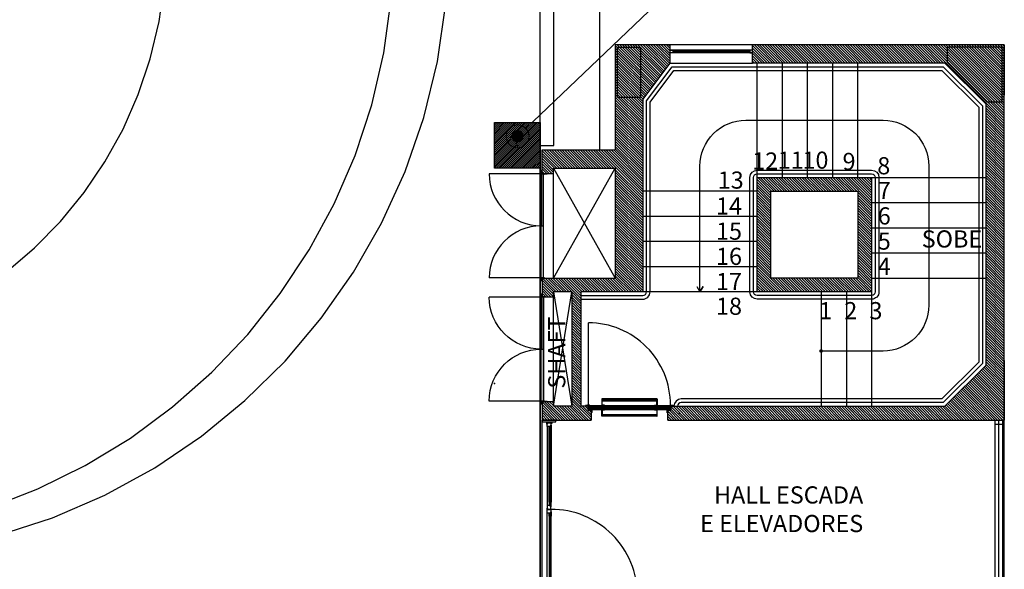
# Model space of a CAD drawing. Extents: x 1606 to 1749, y 90 to 171.
# Drawn here: x 1686 to 1696, y 143 to 149 of the extents above; entities that cross this region are included whole.
import ezdxf

# ---------------------------------------------------------------- set-up
doc = ezdxf.new("R2010")
doc.units = 0
doc.linetypes.add('HIDDEN2', pattern=[4.7624999999999975, 3.174999999999998, -1.587499999999999])
doc.layers.get('0').update_dxf_attribs({"linetype": 'CONTINUOUS'})
for name, color, linetype in [('SE-BS-PAREDES', 9, 'CONTINUOUS'), ('SE-BS-PROJEÇÃO', 9, 'HIDDEN2'), ('SE-BS-TEXTO', 2, 'CONTINUOUS'), ('SE_SPDA_DESCIDA', 80, 'CONTINUOUS'), ('SE_SPDA_INDICAÇÃO', 3, 'CONTINUOUS')]:
    doc.layers.add(name, color=color, linetype=linetype)
doc.styles.add('ARIAL', font='ARIAL.TTF')
doc.styles.add('R80', font='romans.shx')

# ---------------------------------------------------------------- blocks, each defined once
blk = doc.blocks.new('Pilar 50x50')
at = {"linetype": 'ByBlock', "lineweight": -2}
h = blk.add_hatch(dxfattribs=at)
h.set_pattern_fill('_USER', color=252, scale=0.015, angle=45, pattern_type=0)
h.set_pattern_definition([(45, (-4868.695422197736, -1159.029287770217), (-0.0106066017177982, 0.0106066017177982), [])])
h.paths.add_polyline_path([(-0.25, 0.25), (0.25, 0.25), (0.25, -0.25), (-0.25, -0.25)])
at = {"color": 0, "linetype": 'ByBlock', "lineweight": -2}
blk.add_lwpolyline([(-0.25, 0.25), (0.25, 0.25), (0.25, -0.25), (-0.25, -0.25)], close=True, dxfattribs=at)
blk.add_point((0, 0), dxfattribs=at)
blk = doc.blocks.new('Estrutura Pilares')
at = {"color": 0, "lineweight": -2}
blk.add_blockref('Pilar 50x50', (29.99999999999909, 12.70000000000004), dxfattribs=at)
blk = doc.blocks.new('Gradil Escada')
at = {"color": 0, "linetype": 'ByBlock'}
for p, q in [((0.052500000037071, 0.01875000001859917), (0.9137201639277919, 0.01875000001859917)), ((1.857427535021088, 0.01875000001859917), (0.9962073711303674, 0.01875000001859917)), ((0.0124999999998181, -0.02125000001888111), (0.0124999999998181, -0.9674834445238503)), ((0.8787201630339041, -0.00374999999053216), (0.08750000093095878, -0.00374999999053216)), ((0.08750000093095878, -0.02375000000915861), (0.8787201630339041, -0.02375000000915861)), ((1.031207372024255, -0.00374999999053216), (1.8224275341272, -0.00374999999053216)), ((1.8224275341272, -0.02375000000915861), (1.031207372024255, -0.02375000000915861))]:
    blk.add_line(p, q, dxfattribs=at)
for points in [[(0.02501279287207581, 0.02125000001865374), (0, 0.02125000001865374), (0, -0.02125000001865374), (0.0124999999998181, -0.02125000001865374), (0.0124999999998181, 0.01875000001859917), (0.02501279287207581, 0.01875000001859917)], [(0.009999999999763531, 0.01875000001859917), (0.00250000000005457, 0.01875000001859917), (0.00250000000005457, -0.01875000001859917), (0.009999999999763531, -0.01875000001859917)], [(0.0124999999998181, -0.02125000001865374), (0.052500000037071, -0.02125000001865374), (0.052500000037071, 0.01875000001859917), (0.0124999999998181, 0.01875000001859917)], [(0.9537201639650448, -0.02125000001865374), (0.9137201639277919, -0.02125000001865374), (0.9137201639277919, 0.01875000001859917), (0.9537201639650448, 0.01875000001859917)], [(0.9674701639646628, 0.02125000001865374), (0.942457371092587, 0.02125000001865374), (0.942457371092587, 0.01875000001859917), (0.9537201639650448, 0.01875000001859917), (0.9537201639650448, 0.008750000018608262), (0.9562201639650993, 0.008750000018608262), (0.9562201639650993, 0.01875000001859917), (0.9649701639646082, 0.01875000001859917), (0.9674701639646628, 0.01875000001859917)], [(0.9562073710931145, -0.02125000001865374), (0.9962073711303674, -0.02125000001865374), (0.9962073711303674, 0.01875000001859917), (0.9562073710931145, 0.01875000001859917)], [(1.897427535058341, -0.02125000001865374), (1.857427535021088, -0.02125000001865374), (1.857427535021088, 0.01875000001859917), (1.897427535058341, 0.01875000001859917)], [(1.884914742186083, 0.02125000001865374), (1.909927535058159, 0.02125000001865374), (1.909927535058159, -0.02125000001865374), (1.897427535058341, -0.02125000001865374), (1.897427535058341, 0.01875000001859917), (1.884914742186083, 0.01875000001859917)], [(1.899927535058396, 0.01875000001859917), (1.907427535058105, 0.01875000001859917), (1.907427535058105, -0.01875000001859917), (1.899927535058396, -0.01875000001859917)]]:
    blk.add_lwpolyline(points, close=True, dxfattribs=at)
at = {"color": 0, "linetype": 'ByBlock', "lineweight": -2}
for points in [[(0.0124999999998181, -0.01625000001877197), (0.0124999999998181, -0.03625000001875378), (0.0124999999998181, -0.02625000001876288), (0.02250000000003638, -0.02625000001876288), (0.002499999999599822, -0.02625000001876288)], [(1.897427535058341, -0.01625000001877197), (1.897427535058341, -0.03625000001875378), (1.897427535058341, -0.02625000001876288), (1.887427535058123, -0.02625000001876288), (1.907427535058559, -0.02625000001876288)]]:
    blk.add_lwpolyline(points, dxfattribs=at)
at = {"color": 0, "linetype": 'ByBlock', "ltscale": 2}
for points in [[(0.08750000093095878, -0.02375000000915861), (0.08750000093095878, -0.02125000001865374), (0.05500000063329935, -0.02125000001865374), (0.05500000063329935, -0.006249999981037035), (0.08750000093095878, -0.006249999981037035), (0.08750000093095878, -0.00374999999053216), (0.05250000152682333, -0.00374999999053216), (0.05250000152682333, -0.02125000001865374), (0.03750000093077688, -0.02125000001865374), (0.03750000093077688, -0.02375000000915861)], [(0.8787201630339041, -0.02375000000915861), (0.8787201630339041, -0.02125000001865374), (0.9112201633315635, -0.02125000001865374), (0.9112201633315635, -0.006249999981037035), (0.8787201630339041, -0.006249999981037035), (0.8787201630339041, -0.00374999999053216), (0.9137201624380396, -0.00374999999053216), (0.9137201624380396, -0.02125000001865374), (0.928720163034086, -0.02125000001865374), (0.928720163034086, -0.02375000000915861)], [(1.031207372024255, -0.02375000000915861), (1.031207372024255, -0.02125000001865374), (0.9987073717265957, -0.02125000001865374), (0.9987073717265957, -0.006249999981037035), (1.031207372024255, -0.006249999981037035), (1.031207372024255, -0.00374999999053216), (0.9962073726201197, -0.00374999999053216), (0.9962073726201197, -0.02125000001865374), (0.9812073720240733, -0.02125000001865374), (0.9812073720240733, -0.02375000000915861)], [(1.8224275341272, -0.02375000000915861), (1.8224275341272, -0.02125000001865374), (1.85492753442486, -0.02125000001865374), (1.85492753442486, -0.006249999981037035), (1.8224275341272, -0.006249999981037035), (1.8224275341272, -0.00374999999053216), (1.857427533531336, -0.00374999999053216), (1.857427533531336, -0.02125000001865374), (1.872427534127382, -0.02125000001865374), (1.872427534127382, -0.02375000000915861)]]:
    blk.add_lwpolyline(points, close=True, dxfattribs=at)
at = {"color": 0, "linetype": 'ByBlock', "const_width": 0.01}
for points in [[(0.05500000063329935, -0.01374999999984539), (0.9112201633311088, -0.01374999999575266)], [(1.85492753442486, -0.01374999999984539), (0.9987073717270505, -0.01374999999575266)]]:
    blk.add_lwpolyline(points, dxfattribs=at)
at = {"color": 0, "linetype": 'ByBlock', "lineweight": -2}
for centre in [(0.0124999999998181, -0.02625000001876288), (1.897427535058341, -0.02625000001876288)]:
    blk.add_circle(centre, 0.005, dxfattribs=at)
at = {"color": 0, "linetype": 'ByBlock'}
for radius, start in [(0.941233444504537, 269.9999999999739), (0.9412334445045558, 270.0000649785371)]:
    blk.add_arc((0.01250000000027285, -0.02625000001921762), radius, start, 0.3043668355003323, dxfattribs=at)
blk = doc.blocks.new('Porta Corta Fogo')
at = {"linetype": 'ByBlock'}
h = blk.add_hatch(dxfattribs=at)
h.set_pattern_fill('_USER', color=0, scale=0.0015, pattern_type=0)
h.set_pattern_definition([(0, (0, 0), (0, 0.0015), [])])
h.paths.add_polyline_path([(0.02300000000024749, -0.11700000000008), (-0.8629999999999381, -0.11700000000008), (-0.8629999999999383, -0.1550000000000819), (0.02300000000024738, -0.1550000000000819)])
at = {"color": 0, "linetype": 'ByBlock'}
for p, q in [((0.02800000000024738, -0.1599999999998545), (0.03000000000065484, -0.1599999999998545)), ((0.02900000000045111, -0.1725000000001273), (0.02900000000090586, -1.062013935232471))]:
    blk.add_line(p, q, dxfattribs=at)
for points in [[(-0.8400000000001455, -0.08500000000003638), (-0.8400000000001455, -0.08000000000015461), (-0.8299999999999272, -0.08000000000015461), (-0.8299999999999272, -0.1100000000001273), (-0.8699999999998909, -0.1100000000001273), (-0.8699999999998909, -0.1600000000000819), (-0.900000000000091, -0.1600000000000819), (-0.900000000000091, -0.1500000000000909), (-0.8980000000001382, -0.1500000000000909), (-0.8980000000001382, -0.1580000000001291), (-0.8719999999998436, -0.1580000000001291), (-0.8719999999998436, -0.1080000000001746), (-0.83199999999988, -0.1080000000001746), (-0.83199999999988, -0.08200000000010732), (-0.8380000000001928, -0.08200000000010732), (-0.8380000000001928, -0.08500000000003638), (-0.8400000000001455, -0.08500000000003638)], [(9.094947017729282e-13, -0.08500000000003638), (9.094947017729282e-13, -0.08000000000015461), (-0.009999999999308784, -0.08000000000015461), (-0.009999999999308784, -0.1100000000001273), (0.03000000000065484, -0.1100000000001273), (0.03000000000065484, -0.1600000000000819), (0.06000000000085493, -0.1600000000000819), (0.06000000000085493, -0.1500000000000909), (0.05800000000090222, -0.1500000000000909), (0.05800000000090222, -0.1580000000001291), (0.03200000000060754, -0.1580000000001291), (0.03200000000060754, -0.1080000000001746), (-0.007999999999356078, -0.1080000000001746), (-0.007999999999356078, -0.08200000000010732), (-0.001999999999043212, -0.08200000000010732), (-0.001999999999043212, -0.08500000000003638), (9.094947017729282e-13, -0.08500000000003638)], [(0.02900000000045111, -0.1375000000002728), (0.02900000000045111, -0.1725000000001273), (0.02900000000045111, -0.1649999999999636), (0.03650000000061482, -0.1649999999999636), (0.0215000000002874, -0.1649999999999636)]]:
    blk.add_lwpolyline(points, dxfattribs=at)
for points in [[(-0.7199999999993452, -0.04099999999993997), (-0.7219999999997526, -0.04099999999993997), (-0.7219999999997526, -0.1119999999998527), (-0.6920000000000073, -0.1119999999998527), (-0.6920000000000073, -0.1099999999999), (-0.7199999999993452, -0.1099999999999)], [(-0.7199999999993452, -0.04099999999993997), (-0.1200000000008004, -0.04099999999993997), (-0.1200000000008004, -0.06099999999992178), (-0.7199999999993452, -0.06099999999992178)], [(-0.7199999999993452, -0.04379999999991924), (-0.1200000000008004, -0.04379999999991924), (-0.1200000000008004, -0.05819999999994252), (-0.7199999999993452, -0.05819999999994252)], [(-0.7174999999997453, -0.04629999999997381), (-0.1225000000004002, -0.04629999999997381), (-0.1225000000004002, -0.05569999999988795), (-0.7174999999997453, -0.05569999999988795)], [(-0.1200000000008004, -0.04099999999993997), (-0.1180000000003929, -0.04099999999993997), (-0.1180000000003929, -0.1119999999998527), (-0.1480000000001382, -0.1119999999998527), (-0.1480000000001382, -0.1099999999999), (-0.1200000000008004, -0.1099999999999)], [(-0.8679999999999382, -0.11200000000008), (0.02800000000024738, -0.11200000000008), (0.02800000000024738, -0.1600000000000819), (-0.8679999999999382, -0.1600000000000819)], [(-0.8629999999999381, -0.11700000000008), (0.02300000000024738, -0.11700000000008), (0.02300000000024738, -0.1550000000000819), (-0.8629999999999383, -0.1550000000000819)], [(-0.7199999999993452, -0.2309999999999945), (-0.7219999999997526, -0.2309999999999945), (-0.7219999999997526, -0.1600000000000819), (-0.6920000000000073, -0.1600000000000819), (-0.6920000000000073, -0.1620000000000346), (-0.7199999999993452, -0.1620000000000346)], [(-0.7199999999993452, -0.2309999999999945), (-0.1200000000008004, -0.2309999999999945), (-0.1200000000008004, -0.2110000000000127), (-0.7199999999993452, -0.2110000000000127)], [(-0.7199999999993452, -0.2282000000000153), (-0.1200000000008004, -0.2282000000000153), (-0.1200000000008004, -0.213799999999992), (-0.7199999999993452, -0.213799999999992)], [(-0.1200000000008004, -0.2309999999999945), (-0.1180000000003929, -0.2309999999999945), (-0.1180000000003929, -0.1600000000000819), (-0.1480000000001382, -0.1600000000000819), (-0.1480000000001382, -0.1620000000000346), (-0.1200000000008004, -0.1620000000000346)], [(-0.7174999999997453, -0.2256999999999607), (-0.1225000000004002, -0.2256999999999607), (-0.1225000000004002, -0.2163000000000466), (-0.7174999999997453, -0.2163000000000466)]]:
    blk.add_lwpolyline(points, close=True, dxfattribs=at)
blk.add_circle((0.02900000000045111, -0.1649999999999636), 0.005, dxfattribs=at)
blk.add_arc((0.0290000000013606, -0.1649999999995089), 0.8970139352330745, 179.6806288399798, 269.9999999999739, dxfattribs=at)
blk = doc.blocks.new('Porta Quadro 1.2x1.2')
at = {"color": 253, "linetype": 'ByBlock'}
blk.add_line((-0.04433333333290657, -0.01500000000010005), (1.095666666666693, -0.01500000000010004), dxfattribs=at)
at = {"color": 8, "linetype": 'HIDDEN2'}
for points in [[(-0.04233333333295386, 0.009999999999990903), (-0.04233333333295383, 0.5779999999996109, -0.4142135623728477), (0.5256666666668934, 0.009999999999990905)], [(1.093666666666741, 0.009999999999990903), (1.093666666666741, 0.5779999999996109, 0.4142135623728477), (0.5256666666668934, 0.009999999999990905)]]:
    blk.add_lwpolyline(points, format="xyb", dxfattribs=at)
at = {"color": 0, "linetype": 'ByBlock'}
for points in [[(-0.06433333333288838, -1.734723475976807e-18), (-0.07433333333310665, -1.734723475976807e-18), (-0.07433333333310665, 0.009999999999990903), (-0.04433333333290657, 0.009999999999990903), (-0.04433333333290657, -0.05500000000006366)], [(1.115666666666675, 1.734723475976807e-18), (1.125666666666894, 1.734723475976807e-18), (1.125666666666894, 0.009999999999990907), (1.095666666666693, 0.009999999999990907), (1.095666666666693, -0.05500000000006366)], [(-0.04333333333270284, -0.02749999999991815), (-0.04333333333270284, -0.01500000000010005), (-0.03083333333288474, -0.01500000000010005)], [(1.09466666666649, -0.02749999999991815), (1.09466666666649, -0.01500000000010004), (1.082166666666672, -0.01500000000010004)]]:
    blk.add_lwpolyline(points, dxfattribs=at)
for points in [[(-0.04233333333295386, 0.009999999999990903), (0.5256666666668934, 0.009999999999990905), (0.5256666666668934, -0.01300000000014734), (-0.04233333333295386, -0.01300000000014734)], [(1.09366666666765, 0.009999999999990907), (0.5256666666664387, 0.009999999999990905), (0.5256666666664387, -0.01300000000014734), (1.09366666666765, -0.01300000000014734)]]:
    blk.add_lwpolyline(points, close=True, dxfattribs=at)
blk.add_circle((-0.04333333333270284, -0.01500000000010005), 0.001000000000203727)
for p in [(1.096666666667352, 1.734723475976807e-18), (-0.04533333333311029, -1.734723475976807e-18)]:
    blk.add_point(p)
blk = doc.blocks.new('Giro 90°a - V.Médio 5.40m')
at = {"layer": 'SE-BS-PROJEÇÃO', "linetype": 'HIDDEN2', "ltscale": 3}
for centre, radius, start in [((0, 0), 4.548606660861934, 276.4251006451724), ((0.5331451292213388, 0), 6.5, 277.9595572793178), ((0.9321250324428548, 0), 6.701020096778818, 274.288575862281)]:
    blk.add_arc(centre, radius, start, 0, dxfattribs=at)
blk = doc.blocks.new('SPDA')
at = {"linetype": 'Continuous', "lineweight": 5}
blk.add_hatch(color=256, dxfattribs=at).paths.add_polyline_path([(-0.0625, 0, 1), (0.0625, 0, 1)])
for radius in [0.125, 0.0625]:
    blk.add_circle((0, 0), radius, dxfattribs=at)

msp = doc.modelspace()

# ---------------------------------------------------------------- hatches: boundary and pattern name
at = {"layer": 'SE-BS-PAREDES'}
h = msp.add_hatch(dxfattribs=at)
h.set_pattern_fill('_USER', color=256, scale=0.02, angle=135, pattern_type=0)
h.set_pattern_definition([(135, (2996.274965480619, -2394.485888893585), (-0.01414213562373096, -0.01414213562373095), [])])
h.paths.add_polyline_path([(1692.054237343184, 148.5936046450858), (1692.054237343184, 147.443677110026), (1691.253987407359, 147.443677110026), (1691.253987407362, 147.1856046450754), (1691.378987407363, 147.1856046450754), (1691.378987407361, 147.2436771100262), (1692.054237343184, 147.2436771100262), (1692.054237343187, 146.0436046450756), (1691.253987407362, 146.0436046450756), (1691.253987407362, 145.8396046450804), (1691.378987407358, 145.8396046450813), (1691.378987407359, 145.893604645076), (1691.578987407361, 145.893604645076), (1691.578987407359, 144.643604645085), (1691.378987407359, 144.643604645086), (1691.378987407362, 144.6976046450797), (1691.253987407362, 144.6976046450797), (1691.253987407359, 144.4936046450854), (1691.40398740736, 144.4936046450854), (1691.788987407361, 144.4936046450854), (1691.788987407361, 144.6016046450856), (1691.756987407362, 144.6016046450856), (1691.756987407362, 144.643604645085), (1691.67898740736, 144.643604645085), (1691.678987407362, 145.8936046450869), (1692.354237343181, 145.893604645086), (1692.354237343164, 147.9936046450872), (1692.654237343107, 148.3936046449832), (1692.654237343107, 148.5936046450867)])
h.paths.add_polyline_path([(1693.604237343178, 147.1436046450869), (1693.604237343178, 145.893604645086), (1694.854237343184, 145.893604645086), (1694.854237343184, 147.1436046450869)], flags=17)
h.paths.add_polyline_path([(1693.754237343179, 146.9936046450863), (1694.704237343183, 146.9936046450863), (1694.704237343183, 146.0436046450865), (1693.754237343179, 146.0436046450865)], flags=16)
h.paths.add_polyline_path([(1695.654237343168, 144.643604645085), (1692.660987407363, 144.643604645085), (1692.660987407363, 144.6016046450856), (1692.628987407364, 144.6016046450856), (1692.628987407364, 144.4936046450854), (1696.304237343168, 144.4936046450836), (1696.304237343168, 145.1436046450841), (1696.304237343168, 148.5936046450858), (1693.554237343107, 148.5936046450867), (1693.554237343107, 148.3936046450869), (1695.654237343167, 148.393604645085), (1696.104237343174, 147.9436046450861), (1696.104237343173, 145.0936046450894)])
h.paths.add_polyline_path([(1693.6792373432, 142.5236746567604), (1693.6792373432, 142.3688709178511), (1693.679237343184, 142.3436746567619), (1694.679237343162, 142.3438709178514), (1694.679237343162, 142.523870917849)], flags=17)
h.paths.add_polyline_path([(1695.579237343185, 142.5438709178522), (1695.579237343185, 142.3688709178511), (1695.579237343184, 142.3438709178514), (1696.004237343173, 142.3436771100257), (1696.004237343173, 141.9436771100351), (1696.154237343171, 141.9436771100351), (1696.154237343171, 140.9936771100171), (1696.004237343173, 140.9936771100171), (1696.004237343173, 140.5936771100275), (1692.354237343174, 140.5936771100275), (1692.354237343174, 140.9936771100171), (1692.204237343176, 140.9936771100171), (1692.204237343176, 141.9436771100351), (1692.354237343174, 141.9436771100351), (1692.354237343174, 142.3436771100257), (1692.779237343162, 142.3438709178514), (1692.779237343162, 142.5436771100264), (1691.253987407359, 142.5436771100264), (1691.253987407359, 142.3436771100266), (1692.054237343179, 142.3436771100257), (1692.054237343179, 140.4436771100269), (1692.354237343174, 140.4436771100269), (1696.304237343168, 140.4436771100269), (1696.304237343168, 142.5436771100264)])

# ---------------------------------------------------------------- linework, layer by layer
at = {"layer": 'SE-BS-PAREDES', "lineweight": -2}
for p, q in [((1692.654237343107, 148.5936046450867), (1692.054237343184, 148.5936046450858)), ((1692.054237343184, 148.5936046450858), (1692.054237343184, 147.443677110026)), ((1692.654237343107, 148.393604645086), (1692.654237343107, 148.5936046450858)), ((1696.304237343168, 148.5936046450858), (1693.554237343107, 148.5936046450867)), ((1693.554237343107, 148.393604645086), (1693.554237343107, 148.5936046450858)), ((1696.304237343168, 144.4936046450836), (1696.304237343168, 148.5936046450858)), ((1696.304237343168, 148.5936046450858), (1696.304237343168, 148.2436046450918)), ((1692.354237343164, 147.9936046450872), (1692.654237343185, 148.393604645086)), ((1695.654237343167, 148.393604645085), (1693.554237343107, 148.3936046450869)), ((1696.104237343174, 147.9436046450861), (1695.654237343167, 148.393604645085)), ((1696.304237343161, 148.4436264425291), (1696.304237343181, 148.0436046451775)), ((1692.354237343164, 147.9936046450872), (1692.354237343181, 145.893604645086)), ((1696.104237343173, 145.0936046450894), (1696.104237343174, 147.9436046450861)), ((1691.233987407355, 147.4936771100262), (1691.383987407354, 147.4936771100262)), ((1691.233987407354, 147.4936771100262), (1691.383987407354, 147.4936771100262)), ((1691.233987407359, 147.49171334249), (1691.233987407359, 142.5417133424895)), ((1691.25398740736, 147.443677110026), (1692.054237343184, 147.443677110026)), ((1691.378987407362, 147.2436771100262), (1692.054237343184, 147.2436771100262)), ((1691.378987407362, 146.0436046450756), (1692.054237343184, 147.2436771100262)), ((1691.378987407362, 147.2436771100262), (1692.054237343187, 146.0436046450756)), ((1692.054237343184, 147.2436771100262), (1692.054237343187, 146.0436046450756)), ((1691.253987407362, 146.0436046450756), (1692.054237343187, 146.0436046450756)), ((1691.253987407362, 146.0436046450756), (1691.253987407362, 145.8396046450804)), ((1691.578987407361, 145.893604645076), (1691.378987407359, 145.893604645076)), ((1691.378987407359, 144.643604645086), (1691.578987407361, 145.893604645076)), ((1691.378987407359, 145.893604645076), (1691.578987407359, 144.643604645085)), ((1691.578987407361, 145.893604645076), (1691.578987407359, 144.643604645085)), ((1691.678987407362, 145.893604645075), (1691.67898740736, 144.643604645085)), ((1696.304237343168, 144.4936046450836), (1696.304237343168, 144.8436046450785)), ((1691.253987407362, 144.6976046450797), (1691.253987407359, 144.4936046450854)), ((1691.578987407359, 144.643604645085), (1691.378987407359, 144.643604645086)), ((1691.756987407362, 144.643604645085), (1691.67898740736, 144.643604645085)), ((1692.660987407363, 144.643604645085), (1695.654237343168, 144.643604645085)), ((1693.429237343183, 144.643604645085), (1694.804237343184, 144.643604645085)), ((1692.628987407364, 144.4936046450854), (1696.304237343168, 144.4936046450836)), ((1696.204237343168, 142.5936771100275), (1696.204237343168, 144.4436046450843))]:
    msp.add_line(p, q, dxfattribs=at)
at = {"layer": 'SE-BS-PAREDES'}
for p, q in [((1693.554237343107, 148.5936046450858), (1692.654237343107, 148.5936046450858)), ((1693.554237343107, 148.5336046450863), (1692.654237343107, 148.5336046450863)), ((1693.554237343107, 148.5036046450856), (1692.654237343107, 148.5036046450856)), ((1693.524237343106, 148.518604645086), (1692.684237343107, 148.518604645086)), ((1692.654237343107, 148.393604645086), (1693.554237343107, 148.3936046450869)), ((1693.604237343178, 147.1436046450869), (1693.604237343179, 148.3936046450869)), ((1693.879237343179, 147.1436046450869), (1693.879237343179, 148.3936046450869)), ((1694.154237343178, 147.1436046450869), (1694.154237343178, 148.3936046450869)), ((1694.429237343179, 147.1436046450869), (1694.429237343179, 148.3936046450869)), ((1694.704237343178, 147.1436046450869), (1694.704237343179, 148.3936046450869)), ((1691.253987407362, 147.1856046450754), (1691.253987407359, 147.443677110026)), ((1691.233987407355, 142.5436771100264), (1691.233987407355, 147.2436771100262)), ((1691.253987407362, 147.1856046450754), (1691.378987407363, 147.1856046450754)), ((1691.378987407361, 146.0436046450756), (1691.378987407361, 147.2436771100262)), ((1691.378987407363, 147.1856046450754), (1691.378987407361, 147.2436771100262)), ((1694.854237343184, 147.1436046450869), (1696.104237343173, 147.1436046450869)), ((1693.604237343178, 146.9936046450863), (1692.354237343173, 146.9936046450863)), ((1694.854237343184, 146.8686046450863), (1696.104237343173, 146.8686046450863)), ((1693.604237343178, 146.7186046450858), (1692.354237343173, 146.7186046450858)), ((1694.854237343184, 146.5936046450858), (1696.104237343173, 146.5936046450858)), ((1693.604237343178, 146.4436046450861), (1692.354237343173, 146.4436046450861)), ((1694.854237343184, 146.3186046450861), (1696.104237343173, 146.3186046450861)), ((1693.604237343178, 146.1686046450865), (1692.354237343173, 146.1686046450865)), ((1694.854237343184, 146.0436046450865), (1696.104237343173, 146.0436046450865)), ((1691.378987407358, 145.8396046450813), (1691.378987407359, 145.893604645076)), ((1692.354237343181, 145.893604645086), (1691.678987407362, 145.8936046450869)), ((1693.604237343178, 145.893604645086), (1692.354237343174, 145.893604645086)), ((1694.304237343179, 145.893604645086), (1694.304237343179, 144.6436046450869)), ((1694.579237343183, 145.893604645086), (1694.579237343183, 144.6436046450869)), ((1694.854237343184, 145.893604645086), (1694.854237343184, 144.6436046450869)), ((1691.253987407362, 145.8396046450804), (1691.378987407361, 145.8396046450813)), ((1691.378987407362, 144.6976046450797), (1691.378987407361, 145.8396046450813)), ((1696.304237343168, 145.1436046450841), (1696.304237343168, 144.4936046450836)), ((1695.654237343168, 144.643604645085), (1696.104237343173, 145.0936046450894)), ((1691.253987407362, 144.6976046450797), (1691.378987407362, 144.6976046450797)), ((1691.378987407362, 144.6976046450797), (1691.378987407359, 144.643604645086)), ((1691.756987407362, 144.643604645085), (1691.756987407362, 144.6016046450856)), ((1691.756987407362, 144.6016046450856), (1691.788987407361, 144.6016046450856)), ((1691.788987407361, 144.6016046450856), (1691.788987407361, 144.4936046450854)), ((1692.628987407364, 144.4936046450854), (1692.628987407364, 144.6016046450856)), ((1692.628987407364, 144.6016046450856), (1692.660987407363, 144.6016046450856)), ((1692.660987407363, 144.643604645085), (1692.660987407363, 144.6016046450856)), ((1691.253987407359, 142.5436771100264), (1691.253987407359, 144.4936046450854)), ((1691.253987407359, 144.4936046450854), (1691.788987407361, 144.4936046450854)), ((1696.294237343168, 144.4936046450836), (1696.294237343168, 142.5436771100264)), ((1696.304237343168, 142.5436771100264), (1696.304237343169, 144.4936046450836)), ((1696.244237343167, 142.5936771100275), (1696.244237343167, 144.4436046450843))]:
    msp.add_line(p, q, dxfattribs=at)
at = {"layer": 'SE-BS-PAREDES', "lineweight": -2}
for points in [[(1691.883987407354, 147.443677110026), (1691.883987407354, 158.4936771100262), (1630.083987407353, 158.4936771100262), (1630.083987407353, 106.1936771100258), (1634.983987407354, 106.1936771100258), (1634.983987407354, 101.2936771100257), (1686.983987407352, 101.2936771100257), (1686.983987407352, 106.1936771100258), (1691.883987407354, 106.1936771100258), (1691.883987407354, 142.2936771100259)], [(1691.233987407355, 147.493677110026), (1691.383987407354, 147.493677110026), (1691.383987407354, 157.9936771100262), (1630.583987407353, 157.9936771100262), (1630.583987407353, 106.6936771100258), (1635.483987407354, 106.6936771100258), (1635.483987407354, 101.7936771100257), (1686.483987407352, 101.7936771100257), (1686.483987407352, 106.6936771100258), (1691.383987407354, 106.6936771100258), (1691.383987407354, 142.2936771100259)], [(1691.233987407354, 147.3436771100259), (1691.233987407354, 157.8436771100261), (1630.733987407353, 157.8436771100261), (1630.733987407353, 106.8436771100259), (1635.633987407354, 106.8436771100259), (1635.633987407354, 101.9436771100258), (1686.333987407352, 101.9436771100258), (1686.333987407352, 106.8436771100259), (1691.233987407354, 106.8436771100259), (1691.233987407354, 142.0436771100259)]]:
    msp.add_lwpolyline(points, dxfattribs=at)
for points in [[(1692.329237343172, 148.5686046450861), (1692.329237343172, 148.018604645096), (1692.079237343178, 148.018604645096), (1692.079237343178, 148.5686046450861)], [(1695.679237343168, 148.5686046450861), (1695.679237343168, 148.4039599841432), (1696.114592682233, 147.9686046450858), (1696.279237343167, 147.9686046450858), (1696.279237343167, 148.5686046450861)], [(1693.604237343178, 147.1436046450869), (1694.854237343184, 147.1436046450869), (1694.854237343184, 145.893604645086), (1693.604237343178, 145.893604645086)], [(1693.754237343179, 146.9936046450863), (1694.704237343183, 146.9936046450863), (1694.704237343183, 146.0436046450865), (1693.754237343179, 146.0436046450865)], [(1691.253987407359, 144.4936046450854), (1691.253987407359, 144.473604645085), (1691.40398740736, 144.473604645085), (1691.40398740736, 144.4936046450854)], [(1696.284237343167, 144.4936046450836), (1696.284237343167, 144.4436046450843), (1696.204237343168, 144.4436046450843), (1696.204237343168, 144.4936046450836)], [(1696.284237343167, 144.4936046450836), (1696.284237343167, 144.4436046450843), (1696.244237343167, 144.4436046450843), (1696.244237343167, 144.4936046450836)], [(1696.294237343168, 142.5436771100264), (1696.294237343168, 144.4936046450836), (1696.284237343167, 144.4936046450836), (1696.284237343167, 142.5436771100273)]]:
    msp.add_lwpolyline(points, close=True, dxfattribs=at)
at = {"layer": 'SE-BS-PAREDES'}
for points in [[(1692.654237343107, 148.5036046450856), (1692.654237343107, 148.5336046450863), (1692.684237343107, 148.5336046450863), (1692.684237343107, 148.5036046450856)], [(1693.554237343107, 148.5036046450856), (1693.554237343107, 148.5336046450863), (1693.524237343106, 148.5336046450863), (1693.524237343106, 148.5036046450856)], [(1691.233987407355, 147.2436771100262), (1690.733987407355, 147.2436771100262), (1690.733987407355, 147.7436771100262), (1691.233987407355, 147.7436771100262)]]:
    msp.add_lwpolyline(points, close=True, dxfattribs=at)
for points in [[(1691.678987407362, 145.8536046450869), (1692.354237343181, 145.853604645086, 0.4142135623780898), (1692.394237343181, 145.8936046450869), (1692.394237343163, 147.980271311753), (1692.674237343184, 148.3536046450878), (1695.637668800673, 148.3536046450851), (1696.064237343174, 147.9270361025916), (1696.064237343173, 145.1101731875839), (1695.637668800674, 144.6836046450841), (1692.773987407362, 144.6836046450841, 0.414213562373095), (1692.733987407362, 144.643604645085), (1692.733987407362, 144.643604645085)], [(1691.678987407362, 145.8136046450869), (1692.354237343181, 145.813604645086, 0.4142135623789222), (1692.434237343181, 145.8936046450869), (1692.434237343163, 147.9669379784188), (1692.694237343183, 148.3136046450878), (1695.621100258178, 148.3136046450851), (1696.024237343174, 147.9104675600962), (1696.024237343174, 145.1267417300784), (1695.621100258179, 144.7236046450841), (1692.773987407362, 144.723604645085, 0.4142135623705978), (1692.693987407362, 144.643604645085, 0.4142135623705978)]]:
    msp.add_lwpolyline(points, format="xyb", dxfattribs=at)
for points in [[(1693.604237343178, 147.2236046450868), (1694.854237343184, 147.2236046450868, -0.4142135623697653), (1694.934237343184, 147.1436046450869), (1694.934237343184, 145.893604645086, -0.4142135623730951), (1694.854237343184, 145.8136046450851), (1693.604237343178, 145.8136046450851, -0.4142135623730951), (1693.524237343177, 145.893604645086), (1693.524237343177, 147.1436046450869, -0.4142135623697653)], [(1693.604237343178, 147.1836046450868), (1694.854237343184, 147.1836046450868, -0.414213562373095), (1694.894237343183, 147.1436046450869), (1694.894237343183, 145.893604645086, -0.414213562373095), (1694.854237343184, 145.853604645086), (1693.604237343178, 145.853604645086, -0.414213562373095), (1693.564237343178, 145.893604645086), (1693.564237343178, 147.1436046450869, -0.414213562373095)]]:
    msp.add_lwpolyline(points, format="xyb", close=True, dxfattribs=at)
for p in [(1690.733987407355, 144.8936771100267), (1690.733987407354, 144.8936771100267), (1692.757161447394, 144.5686046450852)]:
    msp.add_point(p, dxfattribs=at)
at = {"layer": 'SE-BS-TEXTO'}
msp.add_lwpolyline([(1692.944862343172, 145.9531438915907), (1692.979237343175, 145.8936046450869), (1693.013612343178, 145.9531438915907), (1692.979237343175, 145.8936046450869), (1692.979237343175, 147.2686046450869, -0.4142135623731304), (1693.479237343175, 147.7686046450869), (1694.979237343178, 147.7686046450869, -0.4142135623730622), (1695.479237343178, 147.2686046450869), (1695.479237343178, 145.7476046453172, -0.4142135623731216), (1694.979237343178, 145.2476046453172), (1694.319237343454, 145.2476046453172, -119.9749924349293), (1694.319229007797, 145.2481046453264)], format="xyb", dxfattribs=at)
at = {"layer": 'SE_SPDA_INDICAÇÃO'}
msp.add_line((1693.147072845533, 149.6566141315148), (1691.076531588561, 147.6799910862944), dxfattribs=at)

# ---------------------------------------------------------------- block references
at = {"layer": 'SE-BS-PAREDES', "lineweight": -2}
for name, p in [('Estrutura Pilares', (1660.983987407356, 134.7936771100259)), ('Giro 90°a - V.Médio 5.40m', (1682.600842278132, 149.694697206805))]:
    msp.add_blockref(name, p, dxfattribs=at)
for name, p, rotation in [('Porta Quadro 1.2x1.2', (1691.253987407362, 146.0889379784091), 89.99999999999999), ('Porta Corta Fogo', (1691.788987407362, 144.4936046450845), 180), ('Gradil Escada', (1691.32898740736, 142.5636771100268), 89.99999999999999)]:
    msp.add_blockref(name, p, dxfattribs=dict(at, rotation=rotation))
at = {"layer": 'SE-BS-PAREDES', "lineweight": -2, "xscale": -1, "rotation": 90}
msp.add_blockref('Porta Quadro 1.2x1.2', (1691.253987407362, 145.7942713117478), dxfattribs=at)
at = {"layer": 'SE_SPDA_DESCIDA', "linetype": 'Continuous', "lineweight": 5, "xscale": -1, "rotation": 180}
msp.add_blockref('SPDA', (1690.986116448785, 147.5936771100259), dxfattribs=at)

# ---------------------------------------------------------------- texts
at = {"layer": 'SE-BS-TEXTO', "style": 'ARIAL'}
for s, p in [('12', (1693.549254331108, 147.229274186545)), ('11', (1693.828870997161, 147.2390239710191)), ('10', (1694.098862966313, 147.2390239710191)), ('9', (1694.536895744227, 147.2243607362686)), ('8', (1694.916366670721, 147.1779004342604)), ('13', (1693.173007525547, 147.0210206318501)), ('7', (1694.921755571245, 146.9063400342563)), ('14', (1693.154341888565, 146.7380400707911)), ('6', (1694.921755571245, 146.6295779479575)), ('15', (1693.154341888565, 146.4630400707914)), ('5', (1694.921755571244, 146.3545779479579)), ('SOBE', (1695.401594201056, 146.3778182988869)), ('16', (1693.154341888566, 146.1880400707918)), ('4', (1694.921755571246, 146.0795779479583)), ('17', (1693.154341888566, 145.9130400707922)), ('18', (1693.154341888566, 145.642976347555)), ('1', (1694.280860288797, 145.5945167441484)), ('2', (1694.555860288798, 145.5945167441484)), ('3', (1694.830860288798, 145.5945167441484))]:
    msp.add_text(s, height=0.1875, dxfattribs=at).set_placement(p)
at = {"layer": 'SE-BS-TEXTO', "lineweight": -2, "insert": (1691.566487407362, 144.8364162222832), "char_height": 0.1875, "width": 8.723180032822711, "attachment_point": 7, "rotation": 89.99999999991316, "style": 'R80'}
msp.add_mtext('SHAFT', dxfattribs=at)
at = {"layer": 'SE-BS-TEXTO', "insert": (1694.762872527203, 143.7690827585067), "char_height": 0.1875, "width": 5.565676250073921, "attachment_point": 3, "style": 'ARIAL'}
msp.add_mtext('\\pt0;HALL ESCADA \\PE ELEVADORES', dxfattribs=at)

doc.saveas('drawing.dxf')
